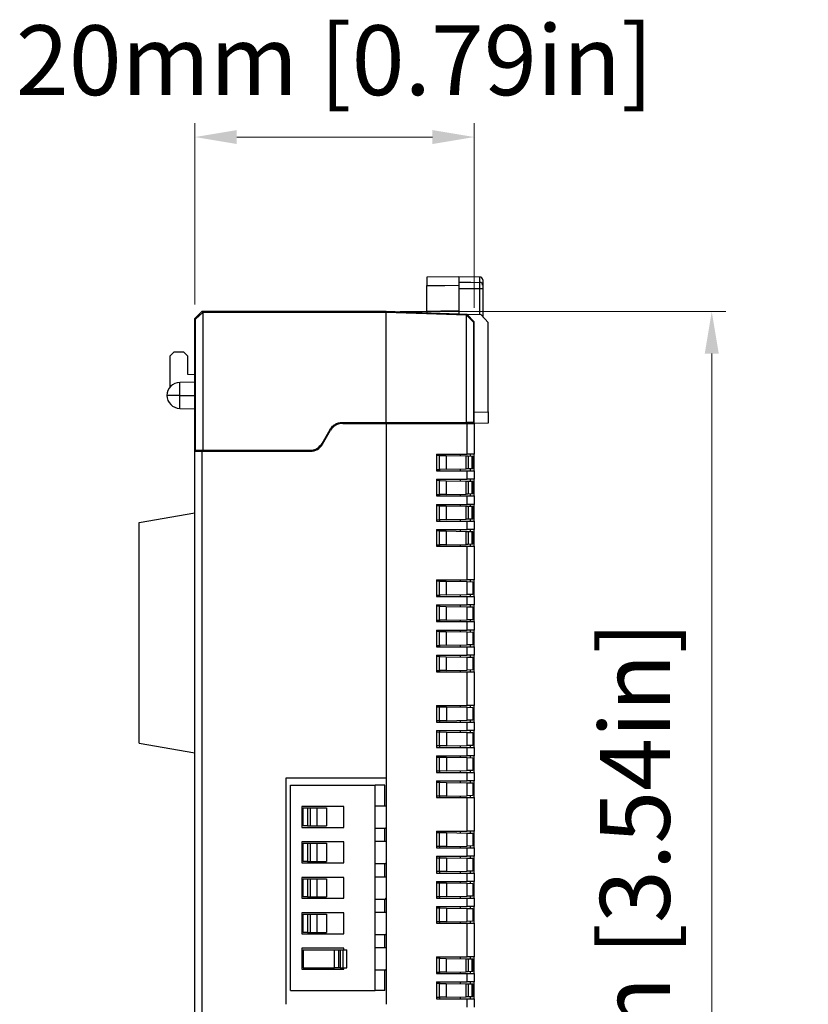
# Model space of a CAD drawing. Units: millimetres. Extents: x 11 to 832, y 20 to 574.
# Drawn here: x 304 to 360, y 301 to 372 of the extents above; entities that cross this region are included whole.
import ezdxf

# ---------------------------------------------------------------- set-up
doc = ezdxf.new("R2010")
doc.units = ezdxf.units.MM
doc.header["$PDSIZE"] = -1
doc.layers.add('Dim', color=92, linetype='Continuous', lineweight=9)
doc.layers.add('외형선', color=7, linetype='Continuous')
doc.dimstyles.new('mm(in)', dxfattribs={"dimtxt": 3, "dimasz": 3, "dimexe": 1, "dimexo": 1, "dimgap": 3, "dimtad": 1, "dimdsep": 46, "dimtxsty": 'Standard', "dimcen": 0.09, "dimclrd": 3, "dimclre": 3, "dimclrt": 3, "dimadec": 0, "dimazin": 2, "dimtfac": 1, "dimtofl": 0, "dimtmove": 0, "dimatfit": 3, "dimfxl": 1, "dimtolj": 1, "dimtzin": 0, "dimlwd": -1, "dimlwe": -1, "dimarcsym": 0})

# ---------------------------------------------------------------- blocks, each defined once
blk = doc.blocks.new('_D')
at = {"layer": 'Defpoints', "color": 0, "transparency": 16777216}
for p in [(336.151, 363.197), (316.151, 350.197), (336.151, 349.977)]:
    blk.add_point(p, dxfattribs=at)
at = {"layer": 'Dim', "color": 3, "transparency": 16777216}
for p, q in [((316.151, 351.197), (316.151, 364.197)), ((336.151, 350.977), (336.151, 364.197)), ((319.151, 363.197), (333.151, 363.197))]:
    blk.add_line(p, q, dxfattribs=at)
for points in [[(319.151, 363.697), (319.151, 362.697), (316.151, 363.197)], [(333.151, 363.697), (333.151, 362.697), (336.151, 363.197)]]:
    blk.add_solid(points, dxfattribs=at)
at = {"layer": 'Dim', "color": 3, "transparency": 16777216, "insert": (326.151, 371.197), "char_height": 5, "attachment_point": 2}
blk.add_mtext('\\A1;20mm [0.79in]', dxfattribs=at)
blk = doc.blocks.new('_D_1')
at = {"layer": 'Defpoints', "color": 0, "transparency": 16777216}
for p in [(329.851, 350.697), (329.851, 260.697), (353.151, 260.697)]:
    blk.add_point(p, dxfattribs=at)
at = {"layer": 'Dim', "color": 3, "transparency": 16777216}
for p, q in [((330.851, 350.697), (354.151, 350.697)), ((353.151, 347.697), (353.151, 263.697)), ((330.851, 260.697), (354.151, 260.697))]:
    blk.add_line(p, q, dxfattribs=at)
for points in [[(352.651, 347.697), (353.651, 347.697), (353.151, 350.697)], [(352.651, 263.697), (353.651, 263.697), (353.151, 260.697)]]:
    blk.add_solid(points, dxfattribs=at)
at = {"layer": 'Dim', "color": 3, "transparency": 16777216, "insert": (345.151, 305.697), "char_height": 5, "attachment_point": 2, "rotation": 90}
blk.add_mtext('\\A1;90mm [3.54in]', dxfattribs=at)

msp = doc.modelspace()

# ---------------------------------------------------------------- linework, layer by layer
at = {"layer": '외형선'}
for p, q in [((335.051, 353.197), (332.751, 353.157)), ((332.751, 353.157), (332.751, 352.563)), ((336.554, 353.171), (335.051, 353.197)), ((335.051, 353.197), (335.051, 352.812)), ((335.051, 352.812), (335.051, 352.586)), ((336.554, 352.793), (336.554, 353.171)), ((336.751, 352.971), (336.751, 352.603)), ((336.751, 352.317), (336.554, 352.317)), ((336.554, 350.463), (336.554, 352.317)), ((336.751, 352.317), (336.751, 350.353)), ((316.651, 350.697), (316.151, 350.197)), ((316.151, 350.197), (316.651, 350.697)), ((316.203, 350.145), (316.712, 350.636)), ((329.851, 350.697), (316.651, 350.697)), ((316.651, 350.697), (316.712, 350.636)), ((316.651, 350.697), (329.851, 350.697)), ((329.85, 350.636), (316.712, 350.636)), ((316.712, 350.636), (316.712, 340.758)), ((316.712, 350.636), (316.712, 350.636)), ((329.85, 350.636), (329.851, 350.697)), ((335.593, 350.439), (329.85, 350.636)), ((335.651, 350.495), (329.851, 350.697)), ((335.651, 350.495), (329.851, 350.697)), ((329.851, 342.758), (329.851, 350.636)), ((332.751, 350.712), (332.751, 350.596)), ((335.051, 350.739), (335.051, 350.516)), ((335.593, 350.439), (335.651, 350.495)), ((335.594, 350.439), (335.593, 350.439)), ((335.594, 342.755), (335.594, 350.439)), ((335.594, 350.439), (336.102, 349.93)), ((335.651, 350.495), (336.151, 349.977)), ((336.151, 349.977), (335.651, 350.495)), ((336.651, 350.46), (335.651, 350.495)), ((337.151, 349.924), (336.651, 350.46)), ((316.151, 350.197), (316.151, 340.697)), ((316.203, 350.145), (316.151, 350.197)), ((316.151, 340.697), (316.151, 350.197)), ((316.203, 340.75), (316.203, 350.145)), ((336.151, 349.977), (336.102, 349.93)), ((336.102, 349.93), (336.102, 342.746)), ((336.151, 342.697), (336.151, 349.977)), ((336.151, 342.697), (336.151, 349.977)), ((337.151, 343.515), (337.151, 349.924)), ((314.651, 347.797), (314.351, 347.497)), ((315.351, 347.797), (314.651, 347.797)), ((315.651, 347.497), (315.351, 347.797)), ((314.351, 347.497), (314.351, 345.274)), ((315.651, 346.197), (315.651, 347.497)), ((316.151, 346.171), (315.651, 346.197)), ((316.151, 345.647), (315.066, 345.628)), ((315.066, 344.697), (315.066, 345.628)), ((315.066, 344.697), (314.151, 344.697)), ((315.066, 344.697), (316.151, 344.697)), ((315.066, 343.766), (315.066, 344.697)), ((315.066, 343.766), (316.151, 343.747)), ((336.151, 343.497), (337.151, 343.515)), ((326.693, 342.758), (329.851, 342.758)), ((326.693, 342.758), (326.701, 342.745)), ((326.701, 342.745), (335.351, 342.745)), ((326.728, 342.697), (329.851, 342.697)), ((329.851, 342.758), (335.594, 342.755)), ((329.851, 342.697), (329.851, 342.745)), ((329.851, 342.697), (329.851, 317.297)), ((329.851, 342.697), (329.851, 301.097)), ((329.851, 342.697), (335.651, 342.697)), ((335.251, 342.745), (335.251, 342.697)), ((335.351, 342.745), (335.351, 342.697)), ((336.102, 342.746), (335.594, 342.755)), ((335.651, 340.497), (335.651, 342.697)), ((335.651, 342.697), (336.151, 342.697)), ((336.102, 342.746), (336.151, 342.697)), ((337.151, 342.715), (336.151, 342.697)), ((336.151, 342.697), (336.151, 340.497)), ((325.249, 341.258), (325.827, 342.259)), ((325.257, 341.244), (325.835, 342.245)), ((325.285, 341.197), (325.862, 342.197)), ((325.835, 342.245), (325.827, 342.259)), ((325.249, 341.258), (325.257, 341.244)), ((316.203, 340.75), (316.151, 340.697)), ((316.151, 261.197), (316.151, 340.697)), ((316.151, 340.697), (316.651, 340.697)), ((316.712, 340.758), (316.203, 340.75)), ((316.651, 340.697), (316.651, 260.697)), ((316.651, 340.697), (324.419, 340.697)), ((324.383, 340.758), (316.712, 340.758)), ((316.951, 340.697), (316.951, 340.745)), ((316.951, 340.745), (324.391, 340.745)), ((317.051, 340.697), (317.051, 340.745)), ((324.391, 340.745), (324.383, 340.758)), ((333.451, 340.497), (335.651, 340.497)), ((333.451, 340.497), (333.451, 339.297)), ((333.651, 340.397), (333.451, 340.394)), ((333.651, 340.497), (333.651, 340.397)), ((333.651, 339.397), (333.651, 340.397)), ((333.651, 340.397), (334.142, 340.389)), ((334.142, 340.389), (334.142, 339.406)), ((334.142, 340.389), (335.568, 340.364)), ((335.151, 340.497), (335.151, 340.371)), ((335.568, 339.431), (335.568, 340.364)), ((336.151, 340.497), (335.651, 340.497)), ((335.708, 340.361), (335.708, 339.433)), ((335.708, 340.361), (335.994, 340.356)), ((335.851, 340.497), (335.851, 340.359)), ((335.994, 339.438), (335.994, 340.356)), ((336.051, 340.356), (336.051, 339.439)), ((336.151, 339.297), (336.151, 340.497)), ((333.451, 339.401), (333.651, 339.397)), ((333.451, 339.297), (335.651, 339.297)), ((334.142, 339.406), (333.651, 339.397)), ((333.651, 339.397), (333.651, 339.297)), ((334.142, 339.406), (335.568, 339.431)), ((335.151, 339.424), (335.151, 339.297)), ((335.651, 338.697), (335.651, 339.297)), ((335.651, 339.297), (336.151, 339.297)), ((335.994, 339.438), (335.708, 339.433)), ((335.851, 339.436), (335.851, 339.297)), ((336.151, 339.297), (336.151, 338.697)), ((333.451, 338.697), (335.651, 338.697)), ((333.451, 338.697), (333.451, 337.497)), ((333.651, 338.597), (333.451, 338.594)), ((333.651, 338.697), (333.651, 338.597)), ((333.651, 337.597), (333.651, 338.597)), ((333.651, 338.597), (334.142, 338.589)), ((334.142, 338.589), (334.142, 337.606)), ((334.142, 338.589), (335.568, 338.564)), ((335.151, 338.697), (335.151, 338.571)), ((335.568, 337.631), (335.568, 338.564)), ((336.151, 338.697), (335.651, 338.697)), ((335.708, 338.561), (335.708, 337.633)), ((335.708, 338.561), (335.994, 338.556)), ((335.851, 338.697), (335.851, 338.559)), ((335.994, 337.638), (335.994, 338.556)), ((336.051, 338.556), (336.051, 337.639)), ((336.151, 337.497), (336.151, 338.697)), ((333.451, 337.601), (333.651, 337.597)), ((333.451, 337.497), (335.651, 337.497)), ((334.142, 337.606), (333.651, 337.597)), ((333.651, 337.597), (333.651, 337.497)), ((334.142, 337.606), (335.568, 337.631)), ((335.151, 337.624), (335.151, 337.497)), ((335.651, 336.897), (335.651, 337.497)), ((335.651, 337.497), (336.151, 337.497)), ((335.994, 337.638), (335.708, 337.633)), ((335.851, 337.636), (335.851, 337.497)), ((336.151, 337.497), (336.151, 336.897)), ((312.151, 335.592), (316.151, 336.297)), ((333.451, 336.897), (335.651, 336.897)), ((333.451, 336.897), (333.451, 335.697)), ((333.651, 336.797), (333.451, 336.794)), ((333.651, 336.897), (333.651, 336.797)), ((333.651, 335.797), (333.651, 336.797)), ((333.651, 336.797), (334.142, 336.789)), ((334.142, 336.789), (334.142, 335.806)), ((334.142, 336.789), (335.568, 336.764)), ((335.151, 336.897), (335.151, 336.771)), ((335.568, 335.831), (335.568, 336.764)), ((336.151, 336.897), (335.651, 336.897)), ((335.708, 336.761), (335.708, 335.833)), ((335.708, 336.761), (335.994, 336.756)), ((335.851, 336.897), (335.851, 336.759)), ((335.994, 335.838), (335.994, 336.756)), ((336.051, 336.756), (336.051, 335.839)), ((336.151, 335.697), (336.151, 336.897)), ((312.151, 319.803), (312.151, 335.592)), ((333.451, 335.801), (333.651, 335.797)), ((333.451, 335.697), (335.651, 335.697)), ((334.142, 335.806), (333.651, 335.797)), ((333.651, 335.797), (333.651, 335.697)), ((334.142, 335.806), (335.568, 335.831)), ((335.151, 335.824), (335.151, 335.697)), ((335.651, 335.097), (335.651, 335.697)), ((335.651, 335.697), (336.151, 335.697)), ((335.994, 335.838), (335.708, 335.833)), ((335.851, 335.836), (335.851, 335.697)), ((336.151, 335.697), (336.151, 335.097)), ((333.451, 335.097), (335.651, 335.097)), ((333.451, 335.097), (333.451, 333.897)), ((333.651, 334.997), (333.451, 334.994)), ((333.651, 335.097), (333.651, 334.997)), ((333.651, 333.997), (333.651, 334.997)), ((333.651, 334.997), (334.142, 334.989)), ((334.142, 334.989), (334.142, 334.006)), ((334.142, 334.989), (335.568, 334.964)), ((335.151, 335.097), (335.151, 334.971)), ((335.568, 334.031), (335.568, 334.964)), ((336.151, 335.097), (335.651, 335.097)), ((335.708, 334.961), (335.708, 334.033)), ((335.708, 334.961), (335.994, 334.956)), ((335.851, 335.097), (335.851, 334.959)), ((335.994, 334.038), (335.994, 334.956)), ((336.051, 334.956), (336.051, 334.039)), ((336.151, 333.897), (336.151, 335.097)), ((333.451, 334.001), (333.651, 333.997)), ((333.451, 333.897), (335.651, 333.897)), ((334.142, 334.006), (333.651, 333.997)), ((333.651, 333.997), (333.651, 333.897)), ((334.142, 334.006), (335.568, 334.031)), ((335.151, 334.024), (335.151, 333.897)), ((335.651, 331.497), (335.651, 333.897)), ((335.651, 333.897), (336.151, 333.897)), ((335.994, 334.038), (335.708, 334.033)), ((335.851, 334.036), (335.851, 333.897)), ((336.151, 333.897), (336.151, 331.497)), ((333.451, 331.497), (335.651, 331.497)), ((333.451, 331.497), (333.451, 330.297)), ((333.651, 331.397), (333.451, 331.394)), ((333.651, 331.497), (333.651, 331.397)), ((333.651, 330.397), (333.651, 331.397)), ((333.651, 331.397), (334.142, 331.389)), ((334.142, 331.389), (334.142, 330.406)), ((334.142, 331.389), (335.651, 331.362)), ((335.151, 331.497), (335.151, 331.371)), ((336.151, 331.497), (335.651, 331.497)), ((335.651, 330.432), (335.651, 331.362)), ((335.651, 331.362), (336.051, 331.356)), ((335.851, 331.497), (335.851, 331.359)), ((336.151, 330.297), (336.151, 331.497)), ((336.051, 331.356), (336.051, 330.439)), ((333.451, 330.401), (333.651, 330.397)), ((333.451, 330.297), (335.651, 330.297)), ((334.142, 330.406), (333.651, 330.397)), ((333.651, 330.397), (333.651, 330.297)), ((334.142, 330.406), (335.651, 330.432)), ((335.151, 330.424), (335.151, 330.297)), ((336.051, 330.439), (335.651, 330.432)), ((335.651, 329.697), (335.651, 330.297)), ((335.651, 330.297), (336.151, 330.297)), ((335.851, 330.436), (335.851, 330.297)), ((336.151, 330.297), (336.151, 329.697)), ((333.451, 329.697), (335.651, 329.697)), ((333.451, 329.697), (333.451, 328.497)), ((333.651, 329.597), (333.451, 329.594)), ((333.651, 329.697), (333.651, 329.597)), ((333.651, 328.597), (333.651, 329.597)), ((333.651, 329.597), (334.142, 329.589)), ((334.142, 329.589), (334.142, 328.606)), ((334.142, 329.589), (335.651, 329.562)), ((335.151, 329.697), (335.151, 329.571)), ((336.151, 329.697), (335.651, 329.697)), ((335.651, 328.632), (335.651, 329.562)), ((335.651, 329.562), (336.051, 329.556)), ((335.851, 329.697), (335.851, 329.559)), ((336.051, 329.556), (336.051, 328.639)), ((336.151, 328.497), (336.151, 329.697)), ((333.451, 328.601), (333.651, 328.597)), ((334.142, 328.606), (333.651, 328.597)), ((333.651, 328.597), (333.651, 328.497)), ((334.142, 328.606), (335.651, 328.632)), ((335.151, 328.624), (335.151, 328.497)), ((336.051, 328.639), (335.651, 328.632)), ((335.851, 328.636), (335.851, 328.497)), ((333.451, 328.497), (335.651, 328.497)), ((333.451, 327.897), (335.651, 327.897)), ((333.451, 327.897), (333.451, 326.697)), ((333.651, 327.897), (333.651, 327.797)), ((335.151, 327.897), (335.151, 327.771)), ((335.651, 327.897), (335.651, 328.497)), ((335.651, 328.497), (336.151, 328.497)), ((336.151, 327.897), (335.651, 327.897)), ((335.851, 327.897), (335.851, 327.759)), ((336.151, 328.497), (336.151, 327.897)), ((336.151, 326.697), (336.151, 327.897)), ((333.651, 327.797), (333.451, 327.794)), ((333.651, 326.797), (333.651, 327.797)), ((333.651, 327.797), (334.142, 327.789)), ((334.142, 327.789), (334.142, 326.806)), ((334.142, 327.789), (335.651, 327.762)), ((335.651, 326.832), (335.651, 327.762)), ((335.651, 327.762), (336.051, 327.756)), ((336.051, 327.756), (336.051, 326.839)), ((333.451, 326.801), (333.651, 326.797)), ((333.451, 326.697), (335.651, 326.697)), ((334.142, 326.806), (333.651, 326.797)), ((333.651, 326.797), (333.651, 326.697)), ((334.142, 326.806), (335.651, 326.832)), ((335.151, 326.824), (335.151, 326.697)), ((336.051, 326.839), (335.651, 326.832)), ((335.651, 326.097), (335.651, 326.697)), ((335.651, 326.697), (336.151, 326.697)), ((335.851, 326.836), (335.851, 326.697)), ((336.151, 326.697), (336.151, 326.097)), ((333.451, 326.097), (335.651, 326.097)), ((333.451, 326.097), (333.451, 324.897)), ((333.651, 325.997), (333.451, 325.994)), ((333.651, 326.097), (333.651, 325.997)), ((333.651, 324.997), (333.651, 325.997)), ((333.651, 325.997), (334.142, 325.989)), ((334.142, 325.989), (334.142, 325.006)), ((334.142, 325.989), (335.651, 325.962)), ((335.151, 326.097), (335.151, 325.971)), ((336.151, 326.097), (335.651, 326.097)), ((335.651, 325.032), (335.651, 325.962)), ((335.651, 325.962), (336.051, 325.956)), ((335.851, 326.097), (335.851, 325.959)), ((336.051, 325.956), (336.051, 325.039)), ((336.151, 324.897), (336.151, 326.097)), ((334.142, 325.006), (335.651, 325.032)), ((335.151, 325.024), (335.151, 324.897)), ((336.051, 325.039), (335.651, 325.032)), ((335.851, 325.036), (335.851, 324.897)), ((333.451, 325.001), (333.651, 324.997)), ((333.451, 324.897), (335.651, 324.897)), ((334.142, 325.006), (333.651, 324.997)), ((333.651, 324.997), (333.651, 324.897)), ((335.651, 322.497), (335.651, 324.897)), ((335.651, 324.897), (336.151, 324.897)), ((336.151, 324.897), (336.151, 322.497)), ((333.451, 322.497), (335.651, 322.497)), ((333.451, 322.497), (333.451, 321.297)), ((333.451, 322.394), (333.651, 322.397)), ((333.651, 322.497), (333.651, 322.397)), ((333.651, 321.397), (333.651, 322.397)), ((333.651, 322.397), (334.151, 322.389)), ((334.151, 322.389), (334.151, 321.406)), ((334.151, 322.389), (335.644, 322.363)), ((335.151, 322.497), (335.151, 322.371)), ((335.644, 321.432), (335.644, 322.363)), ((335.644, 322.363), (336.051, 322.356)), ((336.151, 322.497), (335.651, 322.497)), ((335.851, 322.497), (335.851, 322.359)), ((336.051, 322.356), (336.051, 321.439)), ((336.151, 321.297), (336.151, 322.497)), ((333.651, 321.397), (333.451, 321.401)), ((333.451, 321.297), (335.651, 321.297)), ((334.151, 321.406), (333.651, 321.397)), ((333.651, 321.397), (333.651, 321.297)), ((334.151, 321.406), (335.644, 321.432)), ((335.151, 321.424), (335.151, 321.297)), ((336.051, 321.439), (335.644, 321.432)), ((335.651, 320.697), (335.651, 321.297)), ((335.651, 321.297), (336.151, 321.297)), ((335.851, 321.436), (335.851, 321.297)), ((336.151, 321.297), (336.151, 320.697)), ((333.451, 320.697), (335.651, 320.697)), ((333.451, 320.697), (333.451, 319.497)), ((333.451, 320.594), (333.651, 320.597)), ((333.651, 320.697), (333.651, 320.597)), ((333.651, 319.597), (333.651, 320.597)), ((333.651, 320.597), (334.151, 320.589)), ((334.151, 320.589), (334.151, 319.606)), ((334.151, 320.589), (335.644, 320.563)), ((335.151, 320.697), (335.151, 320.571)), ((335.644, 319.632), (335.644, 320.563)), ((335.644, 320.563), (336.051, 320.556)), ((336.151, 320.697), (335.651, 320.697)), ((335.851, 320.697), (335.851, 320.559)), ((336.051, 320.556), (336.051, 319.639)), ((336.151, 319.497), (336.151, 320.697)), ((312.151, 319.803), (316.151, 319.097)), ((333.651, 319.597), (333.451, 319.601)), ((333.451, 319.497), (335.651, 319.497)), ((334.151, 319.606), (333.651, 319.597)), ((333.651, 319.597), (333.651, 319.497)), ((334.151, 319.606), (335.644, 319.632)), ((335.151, 319.624), (335.151, 319.497)), ((336.051, 319.639), (335.644, 319.632)), ((335.651, 318.897), (335.651, 319.497)), ((335.651, 319.497), (336.151, 319.497)), ((335.851, 319.636), (335.851, 319.497)), ((336.151, 319.497), (336.151, 318.897)), ((333.451, 318.897), (335.651, 318.897)), ((333.451, 318.897), (333.451, 317.697)), ((333.451, 318.794), (333.651, 318.797)), ((333.651, 318.897), (333.651, 318.797)), ((333.651, 317.797), (333.651, 318.797)), ((333.651, 318.797), (334.151, 318.789)), ((334.151, 318.789), (334.151, 317.806)), ((334.151, 318.789), (335.644, 318.763)), ((335.151, 318.897), (335.151, 318.771)), ((335.644, 317.832), (335.644, 318.763)), ((335.644, 318.763), (336.051, 318.756)), ((336.151, 318.897), (335.651, 318.897)), ((335.851, 318.897), (335.851, 318.759)), ((336.051, 318.756), (336.051, 317.839)), ((336.151, 317.697), (336.151, 318.897)), ((322.651, 317.297), (322.651, 301.097)), ((329.851, 317.297), (322.651, 317.297)), ((333.651, 317.797), (333.451, 317.801)), ((333.451, 317.697), (335.651, 317.697)), ((334.151, 317.806), (333.651, 317.797)), ((333.651, 317.797), (333.651, 317.697)), ((334.151, 317.806), (335.644, 317.832)), ((335.151, 317.824), (335.151, 317.697)), ((336.051, 317.839), (335.644, 317.832)), ((335.651, 317.097), (335.651, 317.697)), ((335.651, 317.697), (336.151, 317.697)), ((335.851, 317.836), (335.851, 317.697)), ((336.151, 317.697), (336.151, 317.097)), ((323.001, 316.777), (329.051, 316.777)), ((323.001, 302.097), (323.001, 316.777)), ((329.051, 302.097), (329.051, 316.777)), ((329.751, 316.777), (329.051, 316.777)), ((329.751, 315.317), (329.751, 316.777)), ((333.451, 317.097), (335.651, 317.097)), ((333.451, 317.097), (333.451, 315.897)), ((333.451, 316.994), (333.651, 316.997)), ((333.651, 317.097), (333.651, 316.997)), ((333.651, 315.997), (333.651, 316.997)), ((333.651, 316.997), (334.151, 316.989)), ((334.151, 316.989), (334.151, 316.006)), ((334.151, 316.989), (335.644, 316.963)), ((335.151, 317.097), (335.151, 316.971)), ((335.644, 316.032), (335.644, 316.963)), ((335.644, 316.963), (336.051, 316.956)), ((336.151, 317.097), (335.651, 317.097)), ((335.851, 317.097), (335.851, 316.959)), ((336.051, 316.956), (336.051, 316.039)), ((336.151, 315.897), (336.151, 317.097)), ((333.651, 315.997), (333.451, 316.001)), ((333.451, 315.897), (335.651, 315.897)), ((334.151, 316.006), (333.651, 315.997)), ((333.651, 315.997), (333.651, 315.897)), ((334.151, 316.006), (335.644, 316.032)), ((335.151, 316.024), (335.151, 315.897)), ((336.051, 316.039), (335.644, 316.032)), ((335.651, 313.497), (335.651, 315.897)), ((335.651, 315.897), (336.151, 315.897)), ((335.851, 316.036), (335.851, 315.897)), ((336.151, 315.897), (336.151, 313.497)), ((323.801, 315.267), (323.801, 313.767)), ((326.801, 315.267), (323.801, 315.267)), ((323.901, 313.867), (323.901, 315.167)), ((323.901, 315.167), (324.201, 315.167)), ((324.201, 315.167), (324.201, 313.867)), ((324.201, 315.167), (324.401, 315.167)), ((324.401, 315.167), (324.401, 313.867)), ((324.401, 315.167), (324.901, 315.167)), ((324.901, 313.867), (324.901, 315.167)), ((324.901, 315.167), (325.578, 315.167)), ((325.578, 315.167), (325.578, 313.867)), ((326.801, 313.767), (326.801, 315.267)), ((329.051, 315.317), (329.801, 315.317)), ((329.851, 315.267), (329.801, 315.317)), ((323.801, 313.767), (326.801, 313.767)), ((324.201, 313.867), (323.901, 313.867)), ((324.201, 313.867), (324.401, 313.867)), ((324.401, 313.867), (324.901, 313.867)), ((324.901, 313.867), (325.578, 313.867)), ((329.801, 313.717), (329.851, 313.767)), ((329.051, 313.717), (329.801, 313.717)), ((329.751, 312.777), (329.751, 313.717)), ((333.451, 313.497), (335.651, 313.497)), ((333.451, 313.497), (333.451, 312.297)), ((333.451, 313.394), (333.651, 313.397)), ((333.651, 313.497), (333.651, 313.397)), ((333.651, 312.397), (333.651, 313.397)), ((333.651, 313.397), (334.151, 313.389)), ((334.151, 313.389), (334.151, 312.406)), ((334.151, 313.389), (335.644, 313.363)), ((335.151, 313.497), (335.151, 313.371)), ((335.644, 312.432), (335.644, 313.363)), ((335.644, 313.363), (336.051, 313.356)), ((336.151, 313.497), (335.651, 313.497)), ((335.851, 313.497), (335.851, 313.359)), ((336.051, 313.356), (336.051, 312.439)), ((336.151, 312.297), (336.151, 313.497)), ((323.801, 312.727), (323.801, 311.227)), ((326.801, 312.727), (323.801, 312.727)), ((323.901, 311.327), (323.901, 312.627)), ((323.901, 312.627), (324.201, 312.627)), ((324.201, 312.627), (324.201, 311.327)), ((324.201, 312.627), (324.401, 312.627)), ((324.401, 312.627), (324.401, 311.327)), ((324.401, 312.627), (324.901, 312.627)), ((324.901, 311.327), (324.901, 312.627)), ((324.901, 312.627), (325.578, 312.627)), ((325.578, 312.627), (325.578, 311.327)), ((326.801, 311.227), (326.801, 312.727)), ((329.051, 312.777), (329.801, 312.777)), ((329.851, 312.727), (329.801, 312.777)), ((333.651, 312.397), (333.451, 312.401)), ((334.151, 312.406), (333.651, 312.397)), ((333.651, 312.397), (333.651, 312.297)), ((334.151, 312.406), (335.644, 312.432)), ((335.151, 312.424), (335.151, 312.297)), ((336.051, 312.439), (335.644, 312.432)), ((335.851, 312.436), (335.851, 312.297)), ((333.451, 312.297), (335.651, 312.297)), ((333.451, 311.697), (335.651, 311.697)), ((333.451, 311.697), (333.451, 310.497)), ((333.651, 311.697), (333.651, 311.597)), ((335.151, 311.697), (335.151, 311.571)), ((335.651, 311.697), (335.651, 312.297)), ((335.651, 312.297), (336.151, 312.297)), ((336.151, 311.697), (335.651, 311.697)), ((335.851, 311.697), (335.851, 311.559)), ((336.151, 312.297), (336.151, 311.697)), ((336.151, 310.497), (336.151, 311.697)), ((323.801, 311.227), (326.801, 311.227)), ((324.201, 311.327), (323.901, 311.327)), ((324.201, 311.327), (324.401, 311.327)), ((324.401, 311.327), (324.901, 311.327)), ((324.901, 311.327), (325.578, 311.327)), ((329.051, 311.177), (329.801, 311.177)), ((329.751, 310.237), (329.751, 311.177)), ((329.801, 311.177), (329.851, 311.227)), ((333.451, 311.594), (333.651, 311.597)), ((333.651, 310.597), (333.651, 311.597)), ((333.651, 311.597), (334.151, 311.589)), ((334.151, 311.589), (334.151, 310.606)), ((334.151, 311.589), (335.644, 311.563)), ((335.644, 310.632), (335.644, 311.563)), ((335.644, 311.563), (336.051, 311.556)), ((336.051, 311.556), (336.051, 310.639)), ((329.051, 310.237), (329.801, 310.237)), ((329.851, 310.187), (329.801, 310.237)), ((333.651, 310.597), (333.451, 310.601)), ((333.451, 310.497), (335.651, 310.497)), ((334.151, 310.606), (333.651, 310.597)), ((333.651, 310.597), (333.651, 310.497)), ((334.151, 310.606), (335.644, 310.632)), ((335.151, 310.624), (335.151, 310.497)), ((336.051, 310.639), (335.644, 310.632)), ((335.651, 309.897), (335.651, 310.497)), ((335.651, 310.497), (336.151, 310.497)), ((335.851, 310.636), (335.851, 310.497)), ((336.151, 310.497), (336.151, 309.897)), ((323.801, 310.187), (323.801, 308.687)), ((326.801, 310.187), (323.801, 310.187)), ((323.901, 308.787), (323.901, 310.087)), ((323.901, 310.087), (324.201, 310.087)), ((324.201, 310.087), (324.201, 308.787)), ((324.201, 310.087), (324.401, 310.087)), ((324.401, 310.087), (324.401, 308.787)), ((324.401, 310.087), (324.901, 310.087)), ((324.901, 308.787), (324.901, 310.087)), ((324.901, 310.087), (325.578, 310.087)), ((325.578, 310.087), (325.578, 308.787)), ((326.801, 308.687), (326.801, 310.187)), ((333.451, 309.897), (335.651, 309.897)), ((333.451, 309.897), (333.451, 308.697)), ((333.451, 309.794), (333.651, 309.797)), ((333.651, 309.897), (333.651, 309.797)), ((333.651, 308.797), (333.651, 309.797)), ((333.651, 309.797), (334.151, 309.789)), ((334.151, 309.789), (334.151, 308.806)), ((334.151, 309.789), (335.644, 309.763)), ((335.151, 309.897), (335.151, 309.771)), ((335.644, 308.832), (335.644, 309.763)), ((335.644, 309.763), (336.051, 309.756)), ((336.151, 309.897), (335.651, 309.897)), ((335.851, 309.897), (335.851, 309.759)), ((336.051, 309.756), (336.051, 308.839)), ((336.151, 308.697), (336.151, 309.897)), ((333.651, 308.797), (333.451, 308.801)), ((334.151, 308.806), (333.651, 308.797)), ((334.151, 308.806), (335.644, 308.832)), ((335.151, 308.824), (335.151, 308.697)), ((336.051, 308.839), (335.644, 308.832)), ((335.851, 308.836), (335.851, 308.697)), ((323.801, 308.687), (326.801, 308.687)), ((324.201, 308.787), (323.901, 308.787)), ((324.201, 308.787), (324.401, 308.787)), ((324.401, 308.787), (324.901, 308.787)), ((324.901, 308.787), (325.578, 308.787)), ((329.051, 308.637), (329.801, 308.637)), ((329.751, 307.697), (329.751, 308.637)), ((329.801, 308.637), (329.851, 308.687)), ((333.451, 308.697), (335.651, 308.697)), ((333.451, 308.097), (335.651, 308.097)), ((333.451, 308.097), (333.451, 306.897)), ((333.651, 308.797), (333.651, 308.697)), ((333.651, 308.097), (333.651, 307.997)), ((335.151, 308.097), (335.151, 307.971)), ((335.651, 308.097), (335.651, 308.697)), ((335.651, 308.697), (336.151, 308.697)), ((336.151, 308.097), (335.651, 308.097)), ((335.851, 308.097), (335.851, 307.959)), ((336.151, 308.697), (336.151, 308.097)), ((336.151, 306.897), (336.151, 308.097)), ((326.801, 307.647), (323.801, 307.647)), ((323.801, 307.647), (323.801, 306.147)), ((323.901, 306.247), (323.901, 307.547)), ((323.901, 307.547), (324.201, 307.547)), ((324.201, 307.547), (324.201, 306.247)), ((324.201, 307.547), (324.401, 307.547)), ((324.401, 307.547), (324.401, 306.247)), ((324.401, 307.547), (324.901, 307.547)), ((324.901, 306.247), (324.901, 307.547)), ((324.901, 307.547), (325.578, 307.547)), ((325.578, 307.547), (325.578, 306.247)), ((326.801, 306.147), (326.801, 307.647)), ((329.051, 307.697), (329.801, 307.697)), ((329.851, 307.647), (329.801, 307.697)), ((333.451, 307.994), (333.651, 307.997)), ((333.651, 306.997), (333.651, 307.997)), ((333.651, 307.997), (334.151, 307.989)), ((334.151, 307.989), (334.151, 307.006)), ((334.151, 307.989), (335.644, 307.963)), ((335.644, 307.032), (335.644, 307.963)), ((335.644, 307.963), (336.051, 307.956)), ((336.051, 307.956), (336.051, 307.039)), ((333.651, 306.997), (333.451, 307.001)), ((333.451, 306.897), (335.651, 306.897)), ((334.151, 307.006), (333.651, 306.997)), ((333.651, 306.997), (333.651, 306.897)), ((334.151, 307.006), (335.644, 307.032)), ((335.151, 307.024), (335.151, 306.897)), ((336.051, 307.039), (335.644, 307.032)), ((335.651, 304.497), (335.651, 306.897)), ((335.651, 306.897), (336.151, 306.897)), ((335.851, 307.036), (335.851, 306.897)), ((336.151, 306.897), (336.151, 304.497)), ((323.801, 306.147), (326.801, 306.147)), ((324.201, 306.247), (323.901, 306.247)), ((324.201, 306.247), (324.401, 306.247)), ((324.401, 306.247), (324.901, 306.247)), ((324.901, 306.247), (325.578, 306.247)), ((329.051, 306.097), (329.801, 306.097)), ((329.751, 305.157), (329.751, 306.097)), ((329.801, 306.097), (329.851, 306.147)), ((326.801, 305.107), (323.801, 305.107)), ((323.801, 305.107), (323.801, 303.607)), ((323.901, 305.007), (323.901, 303.707)), ((323.901, 305.007), (326.152, 305.007)), ((326.152, 303.707), (326.152, 305.007)), ((326.152, 305.007), (326.424, 305.007)), ((326.424, 305.007), (326.424, 303.707)), ((326.424, 305.007), (326.551, 305.007)), ((326.551, 305.007), (326.551, 303.707)), ((326.551, 305.007), (326.732, 305.007)), ((326.732, 305.007), (326.732, 303.707)), ((326.732, 305.007), (327.021, 305.007)), ((326.801, 305.007), (326.801, 305.107)), ((327.021, 303.707), (327.021, 305.007)), ((329.051, 305.157), (329.801, 305.157)), ((329.851, 305.107), (329.801, 305.157)), ((333.451, 304.497), (335.651, 304.497)), ((333.451, 304.497), (333.451, 303.297)), ((333.651, 304.397), (333.451, 304.394)), ((333.651, 304.497), (333.651, 304.397)), ((333.651, 303.397), (333.651, 304.397)), ((333.651, 304.397), (334.142, 304.389)), ((334.142, 304.389), (334.142, 303.406)), ((334.142, 304.389), (335.568, 304.364)), ((335.151, 304.497), (335.151, 304.371)), ((335.568, 303.431), (335.568, 304.364)), ((336.151, 304.497), (335.651, 304.497)), ((335.708, 304.361), (335.708, 303.433)), ((335.708, 304.361), (335.994, 304.356)), ((335.851, 304.497), (335.851, 304.359)), ((335.994, 303.438), (335.994, 304.356)), ((336.051, 304.356), (336.051, 303.439)), ((336.151, 303.297), (336.151, 304.497)), ((323.801, 303.607), (326.801, 303.607)), ((323.901, 303.707), (326.152, 303.707)), ((326.424, 303.707), (326.152, 303.707)), ((326.551, 303.707), (326.424, 303.707)), ((326.551, 303.707), (326.732, 303.707)), ((326.732, 303.707), (327.021, 303.707)), ((326.801, 303.607), (326.801, 303.707)), ((329.051, 303.557), (329.801, 303.557)), ((329.751, 302.097), (329.751, 303.557)), ((329.801, 303.557), (329.851, 303.607)), ((333.451, 303.401), (333.651, 303.397)), ((333.451, 303.297), (335.651, 303.297)), ((334.142, 303.406), (333.651, 303.397)), ((333.651, 303.397), (333.651, 303.297)), ((334.142, 303.406), (335.568, 303.431)), ((335.151, 303.424), (335.151, 303.297)), ((335.651, 302.697), (335.651, 303.297)), ((335.651, 303.297), (336.151, 303.297)), ((335.994, 303.438), (335.708, 303.433)), ((335.851, 303.436), (335.851, 303.297)), ((336.151, 303.297), (336.151, 302.697)), ((333.451, 302.697), (335.651, 302.697)), ((333.451, 302.697), (333.451, 301.497)), ((333.651, 302.597), (333.451, 302.594)), ((333.651, 302.697), (333.651, 302.597)), ((333.651, 301.597), (333.651, 302.597)), ((333.651, 302.597), (334.142, 302.589)), ((334.142, 302.589), (334.142, 301.606)), ((334.142, 302.589), (335.568, 302.564)), ((335.151, 302.697), (335.151, 302.571)), ((335.568, 301.631), (335.568, 302.564)), ((336.151, 302.697), (335.651, 302.697)), ((335.708, 302.561), (335.708, 301.633)), ((335.708, 302.561), (335.994, 302.556)), ((335.851, 302.697), (335.851, 302.559)), ((335.994, 301.638), (335.994, 302.556)), ((336.051, 302.556), (336.051, 301.639)), ((336.151, 301.497), (336.151, 302.697)), ((323.001, 302.097), (329.051, 302.097)), ((329.751, 302.097), (329.051, 302.097)), ((333.451, 301.601), (333.651, 301.597)), ((333.451, 301.497), (335.651, 301.497)), ((334.142, 301.606), (333.651, 301.597)), ((333.651, 301.597), (333.651, 301.497)), ((334.142, 301.606), (335.568, 301.631)), ((335.151, 301.624), (335.151, 301.497)), ((335.651, 300.897), (335.651, 301.497)), ((335.651, 301.497), (336.151, 301.497)), ((335.994, 301.638), (335.708, 301.633)), ((335.851, 301.636), (335.851, 301.497)), ((336.151, 301.497), (336.151, 300.897))]:
    msp.add_line(p, q, dxfattribs=at)
at = {"layer": '외형선', "flags": 128}
for points in [[(332.751, 352.563), (334.039, 352.576), (335.051, 352.586)], [(335.051, 352.812), (335.893, 352.801), (336.554, 352.793)], [(336.554, 352.317), (335.712, 352.328), (335.051, 352.336)], [(335.051, 350.739), (333.763, 350.724), (332.751, 350.712)]]:
    msp.add_lwpolyline(points, dxfattribs=at)
at = {"layer": '외형선'}
for centre, radius, start, end in [((336.551, 352.971), 0.2, 0, 89), ((336.555, 352.598), 0.195, 1.39253, 90.38968), ((315.082, 344.697), 0.931, 91, 180), ((315.082, 344.697), 0.931, 180, 269), ((326.728, 341.697), 1, 90, 150), ((324.419, 341.697), 1, 270, 330)]:
    msp.add_arc(centre, radius, start, end, dxfattribs=at)
for points, knots in [([(332.751, 350.712), (332.751, 350.909), (332.751, 351.303), (332.751, 351.839), (332.751, 352.291), (332.751, 352.472), (332.751, 352.563)], [0, 0, 0, 0, 0.249525, 0.49924, 0.749082, 1, 1, 1, 1]), ([(335.051, 352.586), (335.051, 352.496), (335.051, 352.315), (335.051, 351.865), (335.051, 351.33), (335.051, 350.936), (335.051, 350.739)], [0, 0, 0, 0, 0.249522, 0.499244, 0.749096, 1, 1, 1, 1]), ([(336.554, 352.317), (336.554, 352.37), (336.555, 352.475), (336.555, 352.616), (336.555, 352.731), (336.554, 352.773), (336.554, 352.793)], [0, 0, 0, 0, 0.25065, 0.500635, 0.750239, 1, 1, 1, 1]), ([(336.751, 352.603), (336.751, 352.588), (336.751, 352.56), (336.751, 352.484), (336.751, 352.4), (336.751, 352.345), (336.751, 352.317)], [0, 0, 0, 0, 0.279699, 0.558949, 0.779038, 1, 1, 1, 1]), ([(337.151, 343.515), (337.151, 343.42), (337.151, 343.319), (337.151, 343.122), (337.151, 343.027), (337.151, 342.871), (337.151, 342.81), (337.151, 342.732), (337.151, 342.715), (337.151, 342.715)], [0, 0, 0, 0, 0.25, 0.25, 0.5, 0.5, 0.75, 0.75, 1, 1, 1, 1]), ([(325.827, 342.259), (325.882, 342.337), (325.994, 342.498), (326.287, 342.704), (326.54, 342.738), (326.693, 342.758)], [0, 0, 0, 0, 0.276535, 0.562667, 1, 1, 1, 1]), ([(326.701, 342.745), (326.605, 342.736), (326.409, 342.719), (326.085, 342.568), (325.929, 342.367), (325.835, 342.245)], [0, 0, 0, 0, 0.276535, 0.562667, 1, 1, 1, 1]), ([(324.383, 340.758), (324.479, 340.767), (324.675, 340.784), (324.999, 340.935), (325.155, 341.136), (325.249, 341.258)], [0, 0, 0, 0, 0.276535, 0.562667, 1, 1, 1, 1]), ([(325.257, 341.244), (325.202, 341.166), (325.09, 341.005), (324.797, 340.799), (324.544, 340.765), (324.391, 340.745)], [0, 0, 0, 0, 0.276535, 0.562667, 1, 1, 1, 1]), ([(335.568, 340.364), (335.597, 340.363), (335.65, 340.362), (335.691, 340.362), (335.708, 340.361)], [0, 0, 0, 0, 0.560011, 1, 1, 1, 1]), ([(335.994, 340.356), (336.012, 340.356), (336.044, 340.356), (336.049, 340.356), (336.051, 340.356)], [0, 0, 0, 0, 0.560009, 1, 1, 1, 1]), ([(335.708, 339.433), (335.685, 339.433), (335.644, 339.432), (335.591, 339.431), (335.568, 339.431)], [0, 0, 0, 0, 0.55999, 1, 1, 1, 1]), ([(336.051, 339.439), (336.047, 339.439), (336.041, 339.439), (336.009, 339.439), (335.994, 339.438)], [0, 0, 0, 0, 0.55999, 1, 1, 1, 1]), ([(335.568, 338.564), (335.597, 338.563), (335.65, 338.562), (335.691, 338.562), (335.708, 338.561)], [0, 0, 0, 0, 0.560011, 1, 1, 1, 1]), ([(335.994, 338.556), (336.012, 338.556), (336.044, 338.556), (336.049, 338.556), (336.051, 338.556)], [0, 0, 0, 0, 0.560009, 1, 1, 1, 1]), ([(335.708, 337.633), (335.685, 337.633), (335.644, 337.632), (335.591, 337.631), (335.568, 337.631)], [0, 0, 0, 0, 0.55999, 1, 1, 1, 1]), ([(336.051, 337.639), (336.047, 337.639), (336.041, 337.639), (336.009, 337.639), (335.994, 337.638)], [0, 0, 0, 0, 0.55999, 1, 1, 1, 1]), ([(335.568, 336.764), (335.597, 336.763), (335.65, 336.762), (335.691, 336.762), (335.708, 336.761)], [0, 0, 0, 0, 0.560011, 1, 1, 1, 1]), ([(335.994, 336.756), (336.012, 336.756), (336.044, 336.756), (336.049, 336.756), (336.051, 336.756)], [0, 0, 0, 0, 0.560009, 1, 1, 1, 1]), ([(335.708, 335.833), (335.685, 335.833), (335.644, 335.832), (335.591, 335.831), (335.568, 335.831)], [0, 0, 0, 0, 0.55999, 1, 1, 1, 1]), ([(336.051, 335.839), (336.047, 335.839), (336.041, 335.839), (336.009, 335.839), (335.994, 335.838)], [0, 0, 0, 0, 0.55999, 1, 1, 1, 1]), ([(335.568, 334.964), (335.597, 334.963), (335.65, 334.962), (335.691, 334.962), (335.708, 334.961)], [0, 0, 0, 0, 0.560011, 1, 1, 1, 1]), ([(335.994, 334.956), (336.012, 334.956), (336.044, 334.956), (336.049, 334.956), (336.051, 334.956)], [0, 0, 0, 0, 0.560009, 1, 1, 1, 1]), ([(335.708, 334.033), (335.685, 334.033), (335.644, 334.032), (335.591, 334.031), (335.568, 334.031)], [0, 0, 0, 0, 0.55999, 1, 1, 1, 1]), ([(336.051, 334.039), (336.047, 334.039), (336.041, 334.039), (336.009, 334.039), (335.994, 334.038)], [0, 0, 0, 0, 0.5599898, 1, 1, 1, 1]), ([(335.568, 304.364), (335.597, 304.363), (335.65, 304.362), (335.691, 304.362), (335.708, 304.361)], [0, 0, 0, 0, 0.560011, 1, 1, 1, 1]), ([(335.994, 304.356), (336.012, 304.356), (336.044, 304.356), (336.049, 304.356), (336.051, 304.356)], [0, 0, 0, 0, 0.560009, 1, 1, 1, 1]), ([(335.708, 303.433), (335.685, 303.433), (335.644, 303.432), (335.591, 303.431), (335.568, 303.431)], [0, 0, 0, 0, 0.55999, 1, 1, 1, 1]), ([(336.051, 303.439), (336.047, 303.439), (336.041, 303.439), (336.009, 303.439), (335.994, 303.438)], [0, 0, 0, 0, 0.55999, 1, 1, 1, 1]), ([(335.568, 302.564), (335.597, 302.563), (335.65, 302.562), (335.691, 302.562), (335.708, 302.561)], [0, 0, 0, 0, 0.560011, 1, 1, 1, 1]), ([(335.994, 302.556), (336.012, 302.556), (336.044, 302.556), (336.049, 302.556), (336.051, 302.556)], [0, 0, 0, 0, 0.560009, 1, 1, 1, 1]), ([(335.708, 301.633), (335.685, 301.633), (335.644, 301.632), (335.591, 301.631), (335.568, 301.631)], [0, 0, 0, 0, 0.55999, 1, 1, 1, 1]), ([(336.051, 301.639), (336.047, 301.639), (336.041, 301.639), (336.009, 301.639), (335.994, 301.638)], [0, 0, 0, 0, 0.5599898, 1, 1, 1, 1])]:
    msp.add_open_spline(points, degree=3, knots=knots, dxfattribs=at)

# ---------------------------------------------------------------- dimensions: what is measured, and where the dimension line sits
at = {"layer": 'Dim'}
dim = msp.add_linear_dim(base=(336.151, 363.197), p1=(316.151, 350.197), p2=(336.151, 349.977), dimstyle='mm(in)', override={"dimtxt": 5, "dimpost": 'mm'}, dxfattribs=at)
dim.commit()
dim.dimension.update_dxf_attribs({"geometry": '_D', "text_midpoint": (326.151, 363.197), "dimtype": 160})
dim = msp.add_linear_dim(base=(353.151, 260.697), p1=(329.851, 350.697), p2=(329.851, 260.697), angle=90, dimstyle='mm(in)', override={"dimtxt": 5, "dimpost": 'mm'}, dxfattribs=at)
dim.commit()
dim.dimension.update_dxf_attribs({"geometry": '_D_1', "text_midpoint": (353.151, 305.697), "dimtype": 160})

doc.saveas('drawing.dxf')
